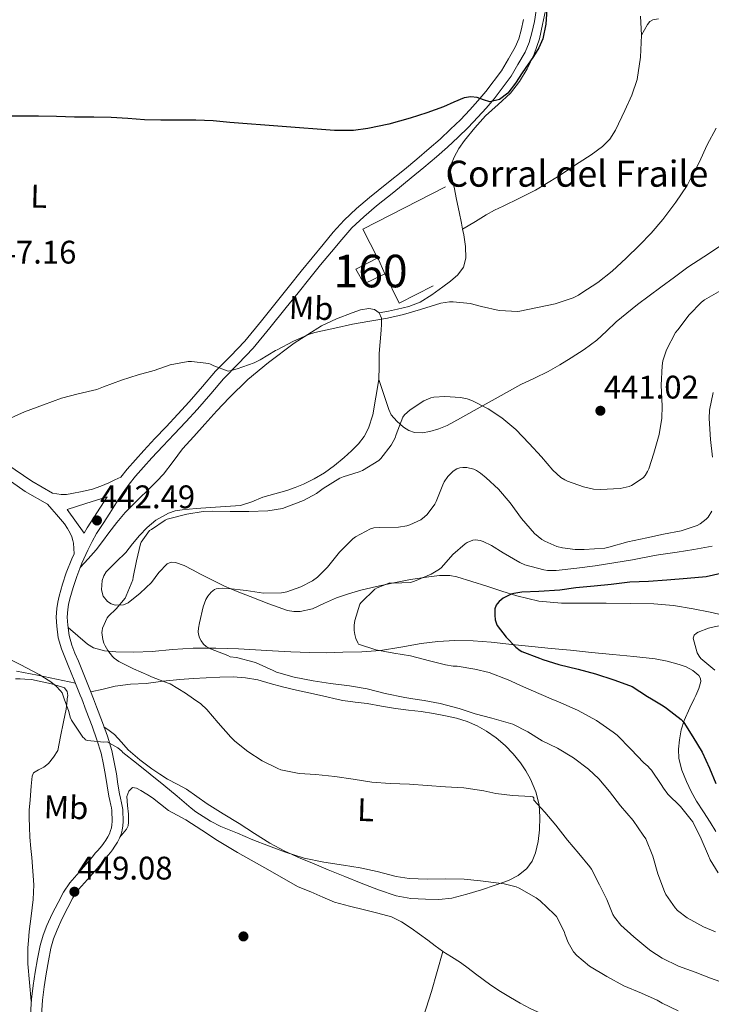
# Model space of a CAD drawing. Units: metres. Extents: x 559912 to 566803, y 4700931 to 4705619.
# Drawn here: x 562082 to 562294, y 4703280 to 4703582 of the extents above; entities that cross this region are included whole.
import ezdxf
from ezdxf.enums import TextEntityAlignment as Align

# ---------------------------------------------------------------- set-up
doc = ezdxf.new("R2010")
doc.units = ezdxf.units.M
doc.header["$MEASUREMENT"] = 0
doc.linetypes.add('DGN Style 3', pattern=[120.3314, 85.95100000000001, -34.3804])
for name, color, linetype, lineweight in [('Nivel 16', 7, 'Continuous', 0), ('Nivel 17', 7, 'Continuous', 0), ('Nivel 18', 7, 'Continuous', 0), ('Nivel 21', 7, 'Continuous', 0), ('Nivel 36', 7, 'Continuous', 0), ('Nivel 37', 7, 'Continuous', 0), ('Nivel 4', 7, 'Continuous', 0), ('Nivel 41', 7, 'Continuous', 0), ('Nivel 44', 7, 'Continuous', 0), ('Nivel 48', 7, 'Continuous', 0), ('Nivel 5', 7, 'Continuous', 0), ('Nivel 53', 7, 'Continuous', 0), ('Nivel 7', 7, 'Continuous', 0)]:
    doc.layers.add(name, color=color, linetype=linetype, lineweight=lineweight)
doc.styles.add('Style-Arial', font='txt')
doc.styles.add('Style-Arial Narrow', font='txt')

# ---------------------------------------------------------------- blocks, each defined once
blk = doc.blocks.new('5PATER')
at = {"layer": 'Nivel 7', "linetype": 'Continuous', "lineweight": 0}
h = blk.add_hatch(color=51, dxfattribs=at)
edge = h.paths.add_edge_path()
edge.add_ellipse((-0.001513205468654633, -0.003088492900133133), major_axis=(-1.095731442372465, -1.110710699892244), ratio=0.9994222409660318, start_angle=0, end_angle=360)
blk = doc.blocks.new('5PERFI_1')
at = {"layer": 'Nivel 17', "linetype": 'Continuous', "lineweight": 0}
h = blk.add_hatch(color=7, dxfattribs=at)
edge = h.paths.add_edge_path()
edge.add_arc((-0.002215024083852768, -0.003073429688811302), 1.559999998626405, 315.0000000018422, 675.0000000018422)
blk = doc.blocks.new('5PERFI')
at = {"layer": 'Nivel 17', "color": 7, "linetype": 'Continuous', "lineweight": 0}
blk.add_blockref('5PERFI_1', (0, 0), dxfattribs=at)

msp = doc.modelspace()

# ---------------------------------------------------------------- linework, layer by layer
at = {"layer": 'Nivel 16', "color": 1, "linetype": 'Continuous', "lineweight": 13, "extrusion": (0.008212344938239023, -0.0343847219564902, 0.999374928786284), "elevation": -156663.0161664407, "flags": 128}
msp.add_lwpolyline([(1639452.414083116, 4441476.194099978), (1639450.052277219, 4441485.811707418), (1639477.735699069, 4441492.600606788)], dxfattribs=at)
at = {"layer": 'Nivel 16', "color": 1, "linetype": 'Continuous', "lineweight": 13, "extrusion": (0.01039865722077926, -0.001640279591090978, 0.999944587170143), "elevation": -1420.216586259425, "flags": 128}
msp.add_lwpolyline([(562173.5273427591, 4703504.657881919), (562163.0668684393, 4703499.307874722), (562158.716479715, 4703508.30788683)], dxfattribs=at)
at = {"layer": 'Nivel 18', "color": 1, "linetype": 'DGN Style 3', "lineweight": 13, "elevation": 449.8, "flags": 128}
msp.add_lwpolyline([(562193.7800000012, 4703504.32), (562187.3599999994, 4703501.24), (562184.8299999982, 4703505.77), (562191.5500000007, 4703509.199999999), (562193.7800000012, 4703504.32)], dxfattribs=at)
at = {"layer": 'Nivel 21', "color": 7, "linetype": 'DGN Style 3', "lineweight": 0, "extrusion": (0.02818791811844767, -0.04001921063624872, 0.9988012335055456), "elevation": -171940.9132122177, "flags": 128}
msp.add_lwpolyline([(3168024.90114475, 3517425.160755027), (3168024.901144747, 3517416.171978692)], dxfattribs=at)
at = {"layer": 'Nivel 21', "color": 7, "linetype": 'Continuous', "lineweight": 0}
for points in [[(562236.3099999987, 4703582.310000001, 450.65), (562235.6000000015, 4703579.060000001, 450.69), (562234.8599999994, 4703576.359999999, 450.65), (562233.75, 4703573.82, 450.6), (562231.6600000001, 4703570.23, 450.51), (562229.5599999987, 4703566.630000001, 450.43), (562224.7699999996, 4703560.210000001, 450.19), (562222.3000000007, 4703557.43, 450.08), (562219.8399999999, 4703554.65, 449.97), (562216.9200000018, 4703551.59, 449.83), (562213.879999999, 4703548.65, 449.69), (562210.6799999997, 4703545.640000001, 449.55), (562207.3900000006, 4703542.720000001, 449.45), (562203.5700000003, 4703539.52, 449.39), (562199.7300000004, 4703536.35, 449.35), (562194.4100000001, 4703532.040000001, 449.32), (562189.0899999999, 4703527.74, 449.27), (562185.0399999991, 4703524.369999999, 449.12), (562181.2300000004, 4703520.74, 448.82), (562177.9499999993, 4703517.050000001, 448.51), (562174.7899999991, 4703513.26, 448.19), (562171.4400000013, 4703509.18, 447.87), (562168.1099999994, 4703505.09, 447.54), (562164.4899999984, 4703500.57, 447.05), (562160.870000001, 4703496.060000001, 446.54), (562155.879999999, 4703489.859999999, 446.02), (562150.8399999999, 4703483.689999999, 445.49), (562146.3599999994, 4703479.01, 445.03), (562141.7899999991, 4703474.42, 444.58), (562137.8000000007, 4703469.73, 444.17), (562133.7699999996, 4703465.060000001, 443.79), (562130.2199999988, 4703461.199999999, 443.51), (562126.6600000001, 4703457.369999999, 443.28), (562123.2300000004, 4703453.74, 443.12), (562119.8000000007, 4703450.1, 442.96), (562117.2300000004, 4703447.26, 442.85), (562114.7199999988, 4703444.359999999, 442.74), (562112.7199999988, 4703441.960000001, 442.64), (562110.9100000001, 4703441.09, 442.77)], [(562084.9200000018, 4703275.529999999, 446.04), (562085.3500000015, 4703281.73, 446.41), (562085.8599999994, 4703285.92, 446.88), (562086.5199999996, 4703290.08, 447.37), (562087.2199999988, 4703294.17, 447.7), (562088.0500000007, 4703298.25, 447.96), (562088.9299999997, 4703301.34, 448.1), (562090.0899999999, 4703304.35, 448.24), (562091.7199999988, 4703307.92, 448.5), (562093.5100000016, 4703311.42, 448.75), (562095.1799999997, 4703314.529999999, 448.92), (562097.1099999994, 4703317.470000001, 449.04), (562099.9800000004, 4703320.75, 449.16), (562102.8900000006, 4703323.98, 449.22), (562103.9600000009, 4703325.310000001, 449.22), (562105.0300000012, 4703326.630000001, 449.21), (562105.6700000018, 4703327.35, 449.2), (562106.3099999987, 4703328.07, 449.18), (562106.8900000006, 4703328.800000001, 449.12), (562107.4400000013, 4703329.550000001, 449.04), (562108.129999999, 4703330.550000001, 449.03), (562108.7699999996, 4703331.58, 448.94), (562109.2399999984, 4703332.52, 448.74), (562109.620000001, 4703333.5, 448.53), (562109.879999999, 4703334.359999999, 448.35), (562110.0300000012, 4703335.24, 448.18), (562110.0700000003, 4703336.300000001, 448.04), (562110.0599999987, 4703337.359999999, 447.94), (562110.0300000012, 4703338.48, 447.79), (562109.9699999988, 4703339.6, 447.64), (562109.8599999994, 4703340.43, 447.52), (562109.7100000009, 4703341.26, 447.39), (562109.379999999, 4703342.66, 447.29), (562109.0599999987, 4703344.060000001, 447.18), (562108.5599999987, 4703347.220000001, 446.69), (562108.0700000003, 4703350.380000001, 446.2), (562107.4499999993, 4703353.790000001, 445.76), (562106.6900000013, 4703357.18, 445.36), (562105.4200000018, 4703361.359999999, 444.93), (562103.9600000009, 4703365.460000001, 444.56), (562102.1799999997, 4703370.26, 444.22), (562100.7600000016, 4703373.9, 444), (562100.3200000003, 4703375.050000001, 443.93), (562098.4600000009, 4703379.6, 443.74), (562096.6099999994, 4703384.15, 443.55), (562095.5700000003, 4703386.68, 443.37), (562094.5300000012, 4703389.220000001, 443.18), (562093.5799999982, 4703392.65, 443.01), (562093.120000001, 4703396.18, 442.85), (562092.9499999993, 4703398.92, 442.58), (562093.1000000015, 4703401.66, 442.33), (562093.4200000018, 4703403.540000001, 442.28), (562093.8599999994, 4703405.41, 442.27), (562094.870000001, 4703409.029999999, 442.26), (562096.0399999991, 4703412.59, 442.28), (562097.7199999988, 4703416.84, 442.33), (562098.4100000001, 4703418.359999999, 442.35), (562098.3299999982, 4703419.98, 442.3), (562098.25, 4703421.609999999, 442.25), (562098.0300000012, 4703422.51, 442.25), (562097.7399999984, 4703423.560000001, 442.3), (562097.2600000016, 4703424.720000001, 442.33), (562096.4200000018, 4703426.189999999, 442.43), (562095.4499999993, 4703427.560000001, 442.57), (562094.25, 4703429.040000001, 442.75), (562093.0199999996, 4703430.49, 442.94), (562091.629999999, 4703432.07, 443.13), (562090.25, 4703433.640000001, 443.32), (562083.4699999988, 4703437.52, 443.52), (562075.620000001, 4703442.9, 444.06)], [(562101.4699999988, 4703424.68, 442.49), (562102.4400000013, 4703426.380000001, 442.53), (562104.4899999984, 4703429.550000001, 442.54), (562106.5399999991, 4703432.720000001, 442.54), (562108.6000000015, 4703435.92, 442.55), (562102.0599999987, 4703433.810000001, 442.74), (562096.3000000007, 4703432.02, 442.93)]]:
    msp.add_polyline3d(points, dxfattribs=at)
at = {"layer": 'Nivel 21', "color": 7, "linetype": 'DGN Style 3', "lineweight": 0}
for points in [[(562236.7699999996, 4703572.290000001, 450.6), (562238.0599999987, 4703575.24, 450.65), (562238.879999999, 4703578.26, 450.69), (562239.629999999, 4703581.68, 450.65), (562240.1799999997, 4703585.130000001, 450.58)], [(562088.2899999991, 4703275.310000001, 446.04), (562088.7199999988, 4703281.41, 446.41), (562089.2100000009, 4703285.51, 446.88), (562089.8500000015, 4703289.52, 447.37), (562090.5399999991, 4703293.550000001, 447.7), (562091.3399999999, 4703297.439999999, 447.96), (562092.1400000006, 4703300.26, 448.1), (562093.2100000009, 4703303.040000001, 448.24), (562094.7699999996, 4703306.449999999, 448.5), (562096.5, 4703309.85, 448.75), (562098.0899999999, 4703312.800000001, 448.92), (562099.8099999987, 4703315.42, 449.04), (562102.5100000016, 4703318.51, 449.16), (562105.4699999988, 4703321.790000001, 449.22), (562106.5899999999, 4703323.189999999, 449.22), (562107.6000000015, 4703324.439999999, 449.21), (562108.1900000013, 4703325.1, 449.2), (562108.8999999985, 4703325.9, 449.18), (562109.5799999982, 4703326.75, 449.12), (562110.1999999993, 4703327.59, 449.04), (562110.9600000009, 4703328.699999999, 449.03), (562111.7199999988, 4703329.92, 448.94), (562112.3399999999, 4703331.15, 448.74), (562112.8200000003, 4703332.390000001, 448.53), (562113.1799999997, 4703333.58, 448.35), (562113.3999999985, 4703334.9, 448.18), (562113.4499999993, 4703336.25, 448.04), (562113.4400000013, 4703337.42, 447.94), (562113.4100000001, 4703338.619999999, 447.79), (562113.3399999999, 4703339.91, 447.64), (562113.1999999993, 4703340.949999999, 447.52), (562113.0199999996, 4703341.960000001, 447.39), (562112.6700000018, 4703343.43, 447.29), (562112.379999999, 4703344.710000001, 447.18), (562111.8900000006, 4703347.74, 446.69), (562111.3999999985, 4703350.93, 446.2), (562110.7699999996, 4703354.460000001, 445.76), (562109.9600000009, 4703358.050000001, 445.36), (562108.629999999, 4703362.42, 444.93), (562107.129999999, 4703366.609999999, 444.56), (562105.3399999999, 4703371.460000001, 444.22), (562104.3900000006, 4703373.9, 444.07), (562103.4600000009, 4703376.300000001, 443.93), (562101.6000000015, 4703380.880000001, 443.74), (562099.7399999984, 4703385.43, 443.55), (562098.6999999993, 4703387.960000001, 443.37), (562097.7300000004, 4703390.32, 443.18), (562096.8999999985, 4703393.32, 443.01), (562096.4899999984, 4703396.51, 442.85), (562096.3399999999, 4703398.93, 442.58), (562096.4699999988, 4703401.279999999, 442.33), (562096.7399999984, 4703402.880000001, 442.28), (562097.129999999, 4703404.57, 442.27), (562098.1000000015, 4703408.050000001, 442.26), (562099.2199999988, 4703411.439999999, 442.28), (562100.8399999999, 4703415.52, 442.33), (562102.6600000001, 4703419.560000001, 442.39), (562103.9299999997, 4703422.16, 442.47), (562105.3299999982, 4703424.619999999, 442.53), (562107.3299999982, 4703427.710000001, 442.54), (562109.3900000006, 4703430.890000001, 442.54), (562111.4600000009, 4703434.109999999, 442.55), (562113.4699999988, 4703437.25, 442.57), (562115.2899999991, 4703439.75, 442.64), (562117.3000000007, 4703442.18, 442.74), (562119.7600000016, 4703445.02, 442.85), (562122.2800000012, 4703447.810000001, 442.96), (562125.6900000013, 4703451.42, 443.12), (562129.120000001, 4703455.060000001, 443.28), (562132.7100000009, 4703458.91, 443.51), (562136.2899999991, 4703462.810000001, 443.79), (562140.3599999994, 4703467.529999999, 444.17), (562144.2800000012, 4703472.130000001, 444.58), (562148.7800000012, 4703476.65, 445.03), (562153.379999999, 4703481.449999999, 445.49), (562158.5, 4703487.74, 446.02), (562163.5, 4703493.939999999, 446.54), (562167.120000001, 4703498.460000001, 447.05), (562170.7399999984, 4703502.960000001, 447.54), (562174.0599999987, 4703507.040000001, 447.87), (562177.3999999985, 4703511.1, 448.19), (562180.5100000016, 4703514.85, 448.51), (562183.6600000001, 4703518.390000001, 448.82), (562187.2899999991, 4703521.84, 449.12), (562191.2300000004, 4703525.119999999, 449.27), (562196.5399999991, 4703529.41, 449.32), (562201.870000001, 4703533.73, 449.35), (562205.7300000004, 4703536.92, 449.39), (562209.6000000015, 4703540.16, 449.45), (562212.9600000009, 4703543.140000001, 449.55), (562216.2100000009, 4703546.199999999, 449.69), (562219.3200000003, 4703549.199999999, 449.83), (562222.3200000003, 4703552.359999999, 449.97), (562224.8299999982, 4703555.18, 450.08), (562227.3000000007, 4703557.970000001, 450.19), (562232.4800000004, 4703564.93, 450.43), (562234.5799999982, 4703568.52, 450.51), (562236.7699999996, 4703572.290000001, 450.6)], [(562110.9100000001, 4703441.09, 442.77), (562109.1000000015, 4703440.220000001, 442.89), (562106.620000001, 4703439.17, 442.96), (562104.0599999987, 4703438.279999999, 442.97), (562100.9400000013, 4703437.48, 443.04), (562097.7699999996, 4703436.890000001, 443.11), (562096.1099999994, 4703436.609999999, 443.13), (562094.4400000013, 4703436.6, 443.18), (562093.129999999, 4703436.810000001, 443.25), (562091.8200000003, 4703437.02, 443.33), (562085.4400000013, 4703440.67, 443.52), (562077.7699999996, 4703445.939999999, 444.06)]]:
    msp.add_polyline3d(points, dxfattribs=at)
at = {"layer": 'Nivel 36', "color": 92, "linetype": 'Continuous', "lineweight": 0}
for points in [[(562217.6099999994, 4703517.960000001, 446.78), (562217.2600000016, 4703519.800000001, 446.95), (562216.5599999987, 4703523.310000001, 447.26), (562215.7699999996, 4703527.109999999, 447.75), (562214.9800000004, 4703530.91, 448.24), (562214.4400000013, 4703533.27, 448.48), (562213.9200000018, 4703535.630000001, 448.67), (562214.0799999982, 4703537.880000001, 448.8), (562215.0100000016, 4703540.109999999, 448.91), (562216.4800000004, 4703542.800000001, 449), (562218.1799999997, 4703545.220000001, 449.1), (562221.3299999982, 4703549.09, 449.38), (562224.6400000006, 4703552.790000001, 449.66), (562228.4899999984, 4703556.26, 449.97), (562232.3200000003, 4703559.779999999, 450.27), (562235.0799999982, 4703563.34, 450.44), (562237.379999999, 4703567.25, 450.51), (562239.5599999987, 4703571.73, 450.53), (562241.1700000018, 4703576.4, 450.51), (562242.1600000001, 4703580.77, 450.45), (562243.0399999991, 4703585.15, 450.32)], [(562272.2100000009, 4703583.380000001, 447.49), (562272.4499999993, 4703577.58, 447.58)], [(562277.6700000018, 4703582.550000001, 446.03), (562275.9200000018, 4703582.24, 446.35), (562274.9899999984, 4703581.689999999, 446.55), (562274.3200000003, 4703580.83, 446.76), (562273.3900000006, 4703579.210000001, 447.17), (562272.4499999993, 4703577.58, 447.58)], [(562272.4499999993, 4703577.58, 447.58), (562272.1999999993, 4703570.76, 447.58), (562271.1099999994, 4703563.970000001, 447.56), (562269.5100000016, 4703559.1, 447.65), (562267.3599999994, 4703554.42, 447.74), (562264.5399999991, 4703548.42, 447.78), (562262.8099999987, 4703545.67, 447.76), (562260.5599999987, 4703543.34, 447.71), (562257, 4703540.800000001, 447.46), (562253.3299999982, 4703538.449999999, 447.21), (562246.75, 4703534.060000001, 447.11), (562239.9699999988, 4703530.02, 447), (562235.0300000012, 4703527.540000001, 446.89), (562230.0799999982, 4703525.07, 446.78), (562227.4200000018, 4703523.82, 446.8), (562224.8299999982, 4703522.43, 446.81), (562221.5799999982, 4703520.35, 446.77), (562217.6099999994, 4703517.960000001, 446.78)], [(562192.0399999991, 4703492.310000001, 444.43), (562194.8299999982, 4703492.880000001, 444.42), (562197.629999999, 4703493.439999999, 444.41), (562201.1499999985, 4703494.310000001, 444.45), (562204.5399999991, 4703495.65, 444.56), (562208.1400000006, 4703497.83, 444.71), (562211.5399999991, 4703500.290000001, 444.91), (562213.9100000001, 4703502.02, 445.09), (562216.1799999997, 4703503.99, 445.29), (562217.8900000006, 4703506.380000001, 445.51), (562218.5799999982, 4703509.109999999, 445.76), (562218.4499999993, 4703512.699999999, 446.19), (562217.9400000013, 4703516.27, 446.64), (562217.6099999994, 4703517.960000001, 446.78)], [(562191.9400000013, 4703471.890000001, 443.4), (562193.4400000013, 4703467.27, 442.71), (562194.9400000013, 4703462.640000001, 442.01), (562195.6999999993, 4703461.050000001, 441.63), (562197.3900000006, 4703459.050000001, 440.76), (562199.5, 4703457.27, 439.9), (562201.0700000003, 4703456.220000001, 439.41), (562202.8000000007, 4703455.640000001, 438.94), (562205.1999999993, 4703455.550000001, 438.43), (562207.6000000015, 4703455.970000001, 438.04), (562210.2699999996, 4703456.710000001, 437.84), (562212.8200000003, 4703457.73, 438.04), (562216.9699999988, 4703460.02, 439.04), (562221.1000000015, 4703462.34, 440.03), (562224.8200000003, 4703464.42, 440.67), (562228.5300000012, 4703466.5, 441.32), (562232.0100000016, 4703468.42, 442.13), (562235.4899999984, 4703470.310000001, 442.89), (562239.6400000006, 4703472.300000001, 443.41), (562243.8200000003, 4703474.290000001, 443.68), (562247.4100000001, 4703476.34, 443.82), (562250.9400000013, 4703478.529999999, 443.92), (562254.9400000013, 4703481.119999999, 443.97), (562258.7800000012, 4703483.939999999, 444), (562261.7699999996, 4703486.720000001, 444.02), (562264.7199999988, 4703489.540000001, 443.96), (562267.9600000009, 4703492.25, 443.83), (562271.2800000012, 4703494.880000001, 443.69), (562274.8399999999, 4703497.550000001, 443.55), (562278.3999999985, 4703500.210000001, 443.4), (562282.5599999987, 4703503.300000001, 443.28), (562286.7399999984, 4703506.380000001, 443.24), (562291.5799999982, 4703509.540000001, 443.27), (562296.4299999997, 4703512.67, 443.31)], [(562192.0399999991, 4703492.310000001, 444.43), (562190.5899999999, 4703493.4, 444.46), (562188.879999999, 4703493.699999999, 444.48), (562186.2399999984, 4703493.26, 444.5), (562183.6799999997, 4703492.34, 444.52), (562178.9200000018, 4703490.529999999, 444.62), (562174.3200000003, 4703488.310000001, 444.73), (562165.9299999997, 4703482.98, 444.84), (562158.0199999996, 4703477.060000001, 444.72), (562151.7699999996, 4703471.859999999, 444.33), (562145.9499999993, 4703466.279999999, 443.79), (562142.25, 4703462.24, 443.34), (562138.5599999987, 4703458.199999999, 442.92), (562135.120000001, 4703454.42, 442.76), (562131.6799999997, 4703450.630000001, 442.6), (562128.7800000012, 4703446.73, 442.32), (562125.8500000015, 4703442.869999999, 442.03), (562123.7800000012, 4703440.710000001, 441.84), (562121.6799999997, 4703438.58, 441.66), (562117.8900000006, 4703434.83, 441.56), (562114.1400000006, 4703431.040000001, 441.66), (562111.5199999996, 4703427.98, 441.73), (562109.0500000007, 4703424.790000001, 441.82), (562107.1600000001, 4703422.140000001, 441.92), (562105.1600000001, 4703419.57, 442.03), (562102.7399999984, 4703416.9, 442.17), (562100.3200000003, 4703414.220000001, 442.31)], [(562191.9400000013, 4703471.890000001, 443.4), (562192, 4703475.880000001, 443.53), (562192.0599999987, 4703479.859999999, 443.66), (562192.2800000012, 4703483.460000001, 443.89), (562192.6099999994, 4703487.040000001, 444.17), (562192.7100000009, 4703488.859999999, 444.29), (562192.6999999993, 4703490.68, 444.38), (562192.0399999991, 4703492.310000001, 444.43)], [(562298.8299999982, 4703399.310000001, 418.8), (562293.5899999999, 4703400.48, 419.44), (562288.3299999982, 4703401.5, 420.14), (562282.3299999982, 4703402.560000001, 420.74), (562276.2699999996, 4703403.09, 421.26), (562268.9800000004, 4703403.15, 421.64), (562261.6900000013, 4703403.199999999, 422.04), (562254.8099999987, 4703403.25, 422.91), (562247.9299999997, 4703403.300000001, 423.77), (562241.0199999996, 4703403.869999999, 424.36), (562234.2399999984, 4703405.460000001, 424.94), (562229.6099999994, 4703406.949999999, 425.37), (562224.9899999984, 4703408.449999999, 425.82), (562220.4100000001, 4703409.92, 426.46), (562215.8200000003, 4703411.33, 427.05), (562213.7199999988, 4703411.74, 427.21), (562210.4699999988, 4703411.76, 427.44), (562207.2300000004, 4703411.380000001, 427.68), (562201.5899999999, 4703410.5, 428.1), (562195.9600000009, 4703409.43, 428.52), (562191.1799999997, 4703408.359999999, 428.9), (562186.4299999997, 4703407.199999999, 429.42), (562182.620000001, 4703406.109999999, 430.05), (562178.879999999, 4703404.9, 430.73), (562175.2100000009, 4703403.210000001, 431.38), (562171.5300000012, 4703401.48, 431.95), (562167.7399999984, 4703400.65, 432.24), (562165.8000000007, 4703400.66, 432.34), (562163.9299999997, 4703401.040000001, 432.48), (562158.1700000018, 4703403.07, 433), (562152.4600000009, 4703405.27, 433.6), (562148.4800000004, 4703406.83, 434.1), (562144.5399999991, 4703408.48, 434.6), (562140.870000001, 4703410.27, 435.06), (562137.2399999984, 4703412.119999999, 435.52), (562134.7199999988, 4703413.449999999, 435.9), (562132.1999999993, 4703414.790000001, 436.35), (562129.5500000007, 4703415.75, 436.81), (562128.1799999997, 4703415.800000001, 437.05), (562126.9699999988, 4703415.35, 437.28), (562124.4600000009, 4703412.609999999, 437.81), (562122.1600000001, 4703409.619999999, 438.27), (562118.6799999997, 4703406.359999999, 438.66), (562115, 4703403.4, 439.07), (562113.5599999987, 4703402.710000001, 439.31), (562111.0599999987, 4703402.6, 439.77), (562109.8200000003, 4703403, 440.03), (562108.7199999988, 4703403.73, 440.28), (562107.370000001, 4703405.42, 440.89), (562106.8399999999, 4703407.32, 441.37), (562107.0399999991, 4703410.18, 441.52), (562107.5100000016, 4703411.59, 441.53), (562108.2800000012, 4703412.85, 441.53), (562111.3000000007, 4703415.890000001, 441.55), (562114.2699999996, 4703418.82, 441.48), (562116.379999999, 4703421.439999999, 441.12), (562118.5199999996, 4703424.050000001, 440.76), (562120.870000001, 4703426.51, 440.72), (562123.5500000007, 4703428.710000001, 440.72), (562127.4100000001, 4703430.9, 440.75), (562129.4600000009, 4703431.59, 440.77), (562131.5799999982, 4703431.939999999, 440.78), (562135.9100000001, 4703432.27, 440.8), (562140.2399999984, 4703432.58, 440.83), (562144.8500000015, 4703432.890000001, 440.92), (562149.4699999988, 4703433.220000001, 441.05), (562152.9299999997, 4703434.310000001, 441.3), (562156.3200000003, 4703435.779999999, 441.42), (562159.9800000004, 4703436.77, 441.22), (562163.6499999985, 4703437.800000001, 440.99), (562166.2199999988, 4703438.720000001, 440.81), (562168.75, 4703439.779999999, 440.65), (562172.0599999987, 4703441.390000001, 440.67), (562175.2300000004, 4703443.27, 440.88), (562178.3399999999, 4703445.540000001, 441.07), (562181.2899999991, 4703447.99, 441.32), (562183.5300000012, 4703449.99, 441.61), (562185.629999999, 4703452.15, 441.9), (562187.4200000018, 4703454.380000001, 442.16), (562188.6900000013, 4703456.9, 442.35), (562190.0199999996, 4703461, 442.52), (562191.9400000013, 4703471.890000001, 443.4)], [(562096.5799999982, 4703395.83, 442.89), (562099.5399999991, 4703393.27, 442.31), (562102.5100000016, 4703390.710000001, 441.74), (562104.3999999985, 4703389.52, 441.41), (562107.7399999984, 4703388.6, 440.92), (562111.2100000009, 4703388.32, 440.43), (562116.8000000007, 4703388.25, 439.65), (562122.379999999, 4703388.439999999, 438.91), (562128.6600000001, 4703389, 438.24), (562134.9400000013, 4703389.43, 437.61), (562141.879999999, 4703389.460000001, 436.64), (562148.8299999982, 4703389.24, 435.71), (562154.0399999991, 4703388.949999999, 435.27), (562159.2600000016, 4703388.66, 434.84), (562164.9600000009, 4703388.359999999, 434.22), (562170.6499999985, 4703388.1, 433.6), (562175.7699999996, 4703388.060000001, 433.13), (562180.8900000006, 4703388.18, 432.62), (562186.6700000018, 4703388.359999999, 431.75), (562192.4100000001, 4703388.720000001, 430.8), (562198.620000001, 4703389.74, 429.86), (562204.8599999994, 4703390.9, 429.05), (562210.0199999996, 4703391.470000001, 428.6), (562215.1799999997, 4703391.75, 428.17), (562220.8000000007, 4703391.67, 427.65), (562226.4100000001, 4703391.279999999, 427.1), (562232.6600000001, 4703390.59, 426.17), (562238.8900000006, 4703389.92, 425.23), (562244.8000000007, 4703389.35, 424.73), (562250.6999999993, 4703388.790000001, 424.24), (562257.1700000018, 4703388.16, 423.5), (562263.6400000006, 4703387.540000001, 422.81), (562270.1600000001, 4703386.869999999, 422.28), (562276.6799999997, 4703386.15, 421.8), (562280.3999999985, 4703385.439999999, 421.55), (562284.0799999982, 4703384.43, 421.32), (562286.2199999988, 4703383.720000001, 421.22), (562288.2699999996, 4703382.58, 421.34), (562290.0700000003, 4703381.040000001, 421.66), (562290.629999999, 4703380.15, 421.83), (562290.7300000004, 4703379.199999999, 422.01), (562290.0599999987, 4703377.029999999, 422.41), (562289.120000001, 4703374.880000001, 422.81), (562288.6400000006, 4703373.9, 423.05), (562287.2800000012, 4703371.119999999, 423.72), (562285.5199999996, 4703367.300000001, 424.62), (562284.6499999985, 4703364.369999999, 425.16), (562284.1099999994, 4703361.359999999, 425.69), (562283.8000000007, 4703358.49, 426.22), (562283.9600000009, 4703355.619999999, 426.65), (562284.879999999, 4703352.050000001, 426.99), (562286.25, 4703348.58, 427.29), (562287.6999999993, 4703345.449999999, 427.65), (562289.3599999994, 4703342.449999999, 427.87), (562291.4499999993, 4703339.24, 427.87), (562293.5500000007, 4703336.029999999, 427.87), (562295.2899999991, 4703333.189999999, 427.87)], [(562080.4400000013, 4703380.029999999, 445.21), (562081.8399999999, 4703380.060000001, 445.18), (562083.3399999999, 4703379.93, 445.16), (562085.3200000003, 4703379.82, 445.08), (562091.5, 4703378.52, 444.68), (562094.5199999996, 4703377.630000001, 444.71), (562095.4400000013, 4703377.26, 444.71), (562096.3000000007, 4703376.119999999, 444.71), (562096.4600000009, 4703374.92, 444.71), (562096.3200000003, 4703373.9, 444.72), (562096.2699999996, 4703373.470000001, 444.73), (562095.9499999993, 4703370.720000001, 444.81), (562095.1999999993, 4703366.810000001, 444.98), (562094.2699999996, 4703362.300000001, 445.48), (562093.3900000006, 4703358.040000001, 445.98), (562092.1600000001, 4703356, 446.1), (562090.5899999999, 4703354.01, 446.18), (562089.1499999985, 4703352.92, 446.28), (562087.4699999988, 4703352.08, 446.34), (562085.9800000004, 4703351.210000001, 446.34), (562085.6000000015, 4703350.17, 446.63), (562085.2300000004, 4703347.050000001, 447.18), (562084.9400000013, 4703342.91, 447.51), (562084.6700000018, 4703339.74, 447.54), (562084.6499999985, 4703337.49, 447.54), (562084.7100000009, 4703334.57, 447.66), (562084.8399999999, 4703331.5, 447.66), (562085.1799999997, 4703328.01, 447.66), (562085.5, 4703325.199999999, 447.66), (562086.1099999994, 4703316.83, 447.64), (562085.8999999985, 4703312.35, 447.48), (562085.2100000009, 4703307.23, 447.18), (562084.629999999, 4703302.529999999, 447.03), (562084.4400000013, 4703299.74, 446.97), (562084.2800000012, 4703297.49, 446.87), (562084.2300000004, 4703294.65, 446.82), (562084.2600000016, 4703292.57, 446.68), (562085.3099999987, 4703281.15, 446.37)], [(562098.8299999982, 4703378.720000001, 443.78), (562087.1999999993, 4703381.210000001, 444.28), (562080.7199999988, 4703382.380000001, 444.47)], [(562103.5799999982, 4703376, 443.95), (562107.3000000007, 4703376.890000001, 443.51), (562111.0199999996, 4703377.779999999, 443.07), (562115.7399999984, 4703378.359999999, 442.41), (562120.5199999996, 4703378.640000001, 441.76), (562125.6999999993, 4703379.279999999, 441.27), (562130.879999999, 4703379.880000001, 440.81), (562134.9299999997, 4703380.18, 440.38), (562138.9899999984, 4703380.390000001, 439.95), (562143.0899999999, 4703380.550000001, 439.63), (562147.1999999993, 4703380.6, 439.31), (562151, 4703380.359999999, 438.91), (562154.7600000016, 4703379.68, 438.51), (562158.5799999982, 4703378.6, 438.14), (562162.379999999, 4703377.540000001, 437.79), (562166.6700000018, 4703376.560000001, 437.45), (562170.9699999988, 4703375.59, 437.21), (562175.9200000018, 4703374.470000001, 437.05), (562178.4800000004, 4703373.9, 437.02), (562180.8900000006, 4703373.359999999, 436.99), (562184.6000000015, 4703372.84, 436.99), (562188.3299999982, 4703372.439999999, 436.99), (562192.6799999997, 4703371.689999999, 436.99), (562197.0399999991, 4703370.960000001, 436.99), (562200.9699999988, 4703370.470000001, 437.02), (562204.9100000001, 4703369.99, 437.13), (562208.6499999985, 4703369.4, 437.32), (562212.379999999, 4703368.720000001, 437.5), (562215.7399999984, 4703367.939999999, 437.67), (562219.0500000007, 4703366.9, 437.82), (562222.0799999982, 4703365.609999999, 437.85), (562224.9600000009, 4703363.99, 437.82), (562227.9200000018, 4703361.939999999, 437.88), (562230.6700000018, 4703359.619999999, 438), (562233.1499999985, 4703357.060000001, 438.2), (562235.3900000006, 4703354.290000001, 438.52), (562237.0500000007, 4703351.84, 438.86), (562238.4800000004, 4703349.220000001, 439.2), (562240.0700000003, 4703345.35, 439.66), (562241.0500000007, 4703341.35, 440.12), (562241.3299999982, 4703337.550000001, 440.68), (562241.1999999993, 4703333.75, 441.34), (562240.8000000007, 4703330.16, 442.06), (562240.0100000016, 4703326.609999999, 442.7), (562238.9499999993, 4703324.09, 443.04), (562237.2600000016, 4703321.859999999, 443.37), (562234.6600000001, 4703319.67, 443.78), (562231.7199999988, 4703318.16, 444.16), (562227.5799999982, 4703316.68, 444.41), (562223.3999999985, 4703315.33, 444.52), (562218.8900000006, 4703313.939999999, 444.66), (562214.3000000007, 4703312.76, 444.81), (562210.2899999991, 4703312.35, 445.06), (562206.2699999996, 4703312.449999999, 445.32), (562201.7399999984, 4703312.67, 445.51), (562197.2399999984, 4703313.460000001, 445.64), (562191.7699999996, 4703315.279999999, 445.79), (562186.4699999988, 4703317.33, 445.76), (562181.4400000013, 4703319.369999999, 445.38), (562176.4100000001, 4703321.43, 444.92), (562172.0899999999, 4703323.220000001, 444.66), (562167.7699999996, 4703325.040000001, 444.44), (562163.0399999991, 4703327.18, 444.31), (562158.4800000004, 4703329.65, 444.25), (562153.7800000012, 4703332.619999999, 444.23), (562149.1000000015, 4703335.6, 444.27), (562144.1600000001, 4703338.630000001, 444.37), (562139.2300000004, 4703341.65, 444.49), (562136.0700000003, 4703343.9, 444.59), (562132.9200000018, 4703346.15, 444.68), (562130.0399999991, 4703347.699999999, 444.76), (562127.129999999, 4703349.24, 444.83), (562124.6999999993, 4703350.790000001, 444.93), (562122.3200000003, 4703352.42, 445.02), (562118.5899999999, 4703355.23, 445.04), (562115.0199999996, 4703358.23, 445), (562112.9600000009, 4703360.640000001, 445), (562110.8099999987, 4703362.949999999, 444.91), (562109.1999999993, 4703364.15, 444.79), (562107.5799999982, 4703365.35, 444.67)], [(562211.5599999987, 4703296.369999999, 448.16), (562211.4699999988, 4703296.439999999, 448.16), (562209.1799999997, 4703298.16, 448.12), (562206.9100000001, 4703299.890000001, 448.08), (562204.3599999994, 4703301.710000001, 447.93), (562201.7899999991, 4703303.49, 447.77), (562198.8999999985, 4703305.48, 447.66), (562195.7899999991, 4703306.98, 447.55), (562191.6499999985, 4703308.130000001, 447.34), (562187.5, 4703309.189999999, 447.13), (562182.8999999985, 4703310.279999999, 446.94), (562178.3299999982, 4703311.51, 446.83), (562174.6799999997, 4703313, 446.83), (562171.0799999982, 4703314.640000001, 446.83), (562167.1999999993, 4703316.23, 446.8), (562156.9100000001, 4703322.050000001, 446.8), (562152.7199999988, 4703324.4, 446.79), (562148.5399999991, 4703326.74, 446.78), (562145.4699999988, 4703328.57, 446.76), (562142.4400000013, 4703330.470000001, 446.75), (562137.5700000003, 4703333.609999999, 446.76), (562132.7199999988, 4703336.77, 446.76), (562130.0500000007, 4703338.220000001, 446.76), (562127.3900000006, 4703339.67, 446.76), (562124.9100000001, 4703341.560000001, 446.76), (562122.4800000004, 4703343.51, 446.76), (562120.6999999993, 4703344.65, 446.76), (562118.879999999, 4703345.720000001, 446.76), (562117.620000001, 4703346.470000001, 446.77), (562116.3500000015, 4703346.68, 446.8), (562115.1900000013, 4703345.560000001, 446.91), (562114.6499999985, 4703343.890000001, 447.08), (562114.8200000003, 4703341.189999999, 447.43), (562115.1000000015, 4703338.48, 447.77), (562115.1400000006, 4703336.060000001, 447.92), (562114.9899999984, 4703334.9, 448), (562114.4899999984, 4703333.91, 448.14), (562113.4800000004, 4703332.699999999, 448.41), (562112.4600000009, 4703331.48, 448.68)], [(562211.5599999987, 4703296.369999999, 448.16), (562209.8299999982, 4703290.24, 448.47), (562208.0899999999, 4703284.1, 448.78), (562206.4699999988, 4703279.01, 448.98), (562204.7800000012, 4703273.939999999, 449.12), (562203.0599999987, 4703267.630000001, 449.24), (562202.0199999996, 4703263.92, 449.29)], [(562276.2899999991, 4703264.57, 450.2), (562273.3099999987, 4703265.689999999, 450.26), (562269.5500000007, 4703266.949999999, 450.35), (562265.8900000006, 4703268.1, 450.36), (562262.25, 4703269.33, 450.25), (562259.5899999999, 4703270.41, 449.61), (562256.9400000013, 4703271.49, 448.91), (562254.1700000018, 4703272.560000001, 448.74), (562251.3999999985, 4703273.640000001, 448.78), (562248.2600000016, 4703274.810000001, 449), (562245.1099999994, 4703275.970000001, 449.21), (562241.6900000013, 4703277.34, 449.46), (562238.3299999982, 4703278.869999999, 449.61), (562235.25, 4703280.5, 449.55), (562232.25, 4703282.26, 449.44), (562229.1799999997, 4703284.09, 449.43), (562226.2199999988, 4703286.07, 449.32), (562223.9100000001, 4703287.779999999, 449.1), (562221.6099999994, 4703289.51, 448.86), (562219.2699999996, 4703291.25, 448.62), (562216.9200000018, 4703292.98, 448.38), (562214.1999999993, 4703294.720000001, 448.22), (562211.5599999987, 4703296.369999999, 448.16)]]:
    msp.add_polyline3d(points, dxfattribs=at)
at = {"layer": 'Nivel 4', "color": 30, "linetype": 'Continuous', "lineweight": 30, "flags": 128}
for points, elevation in [([(562243.4600000009, 4703585.540000001), (562243.1000000015, 4703580.949999999), (562242.1900000013, 4703576.42), (562240.9600000009, 4703573.609999999), (562239.379999999, 4703571.02), (562235.870000001, 4703566), (562233.870000001, 4703562.85), (562231.4699999988, 4703559.779999999), (562228.879999999, 4703557.84), (562226, 4703557.040000001), (562224.0500000007, 4703557.67), (562222.0599999987, 4703558.449999999), (562220.0899999999, 4703558.58), (562218.129999999, 4703558.310000001), (562214.9299999997, 4703556.939999999), (562211.7399999984, 4703555.550000001), (562206.6799999997, 4703553.73), (562201.5, 4703552.07), (562195.0199999996, 4703550.26), (562188.4899999984, 4703548.85), (562184.1099999994, 4703548.300000001), (562178.2600000016, 4703548.27), (562162.2199999988, 4703549.5), (562146.1799999997, 4703550.720000001), (562141.1400000006, 4703551.24), (562135.7300000004, 4703551.460000001), (562130.0799999982, 4703551.460000001), (562125.0700000003, 4703551.460000001), (562119.9800000004, 4703551.540000001), (562114.879999999, 4703551.92), (562109.7600000016, 4703552.23), (562104.5, 4703552.359999999), (562098.5899999999, 4703552.42), (562093.0100000016, 4703552.529999999), (562087.5500000007, 4703552.68), (562082.0599999987, 4703552.720000001), (562076.9899999984, 4703552.710000001)], 450), ([(562298.1600000001, 4703412.640000001), (562292.3000000007, 4703411.380000001), (562286.4800000004, 4703410.85), (562280.2399999984, 4703410.310000001), (562274.6099999994, 4703409.91), (562268.8900000006, 4703409.65), (562263.2100000009, 4703408.949999999), (562257.9800000004, 4703408.42), (562252.3599999994, 4703407.92), (562247.3999999985, 4703407.27)], 425), ([(562247.3999999985, 4703407.27), (562240.9899999984, 4703406.82), (562235.7600000016, 4703406.640000001), (562233.3200000003, 4703406.24), (562232.4899999984, 4703405.99), (562230.6499999985, 4703405.119999999), (562230.0399999991, 4703404.74), (562228.8299999982, 4703403.73), (562228.2199999988, 4703403.060000001), (562227.9200000018, 4703402.630000001), (562227.4699999988, 4703401.49), (562227.4499999993, 4703399.560000001), (562227.629999999, 4703398.18), (562227.9600000009, 4703396.93), (562228.2199999988, 4703396.439999999), (562230.9400000013, 4703392.800000001), (562233.9299999997, 4703389.76), (562235.2300000004, 4703388.74), (562235.7600000016, 4703388.42), (562241.2300000004, 4703386.390000001), (562242.1700000018, 4703385.939999999), (562247.1499999985, 4703384.42), (562253.0700000003, 4703382.99), (562258.379999999, 4703381.6), (562263.9499999993, 4703379.710000001), (562268.8399999999, 4703378.02), (562269.6400000006, 4703377.65), (562274.3599999994, 4703374.640000001), (562275.5799999982, 4703373.9), (562279.0799999982, 4703371.76), (562280.1999999993, 4703371.07), (562284.6499999985, 4703367.51), (562285.5, 4703366.59), (562288.2399999984, 4703362.27), (562291.0500000007, 4703357.49), (562293.370000001, 4703352.640000001), (562295.2899999991, 4703347.91)], 425)]:
    msp.add_lwpolyline(points, dxfattribs=dict(at, elevation=elevation))
at = {"layer": 'Nivel 5', "color": 30, "linetype": 'Continuous', "lineweight": 0, "flags": 128}
for points, elevation in [([(562295.3900000006, 4703549.01), (562292.620000001, 4703543.84), (562290.1600000001, 4703538.5), (562287.5500000007, 4703533.49), (562286.4600000009, 4703531.359999999), (562282.9800000004, 4703526.290000001), (562279.0700000003, 4703520.99), (562275.4100000001, 4703516.82), (562271.8999999985, 4703513.060000001), (562267.7300000004, 4703509.07), (562263.5199999996, 4703505.140000001), (562259.0700000003, 4703501.630000001), (562254.1799999997, 4703498.5), (562253.1400000006, 4703497.779999999), (562251.4699999988, 4703496.960000001), (562246.0199999996, 4703495.109999999), (562240.5599999987, 4703493.99), (562235.1400000006, 4703492.869999999), (562234.5, 4703492.710000001), (562228.8500000015, 4703493.040000001), (562223.3900000006, 4703494.32)], 445), ([(562296.7699999996, 4703499.18), (562291.7899999991, 4703496.32), (562290.879999999, 4703495.619999999), (562287.0899999999, 4703491.73), (562283.6000000015, 4703487.17), (562282.879999999, 4703486.300000001), (562280.1799999997, 4703481.01), (562279.0700000003, 4703477.58), (562278.8000000007, 4703476.050000001), (562278.5599999987, 4703470.189999999), (562278.7699999996, 4703463.68)], 440), ([(562223.3900000006, 4703494.32), (562219.9499999993, 4703495.15), (562214.6600000001, 4703495.76), (562213.5799999982, 4703495.75), (562210.9600000009, 4703495.279999999), (562204.6600000001, 4703493.33), (562199.4899999984, 4703491.779999999), (562194.5899999999, 4703490.689999999), (562189.1400000006, 4703489.76), (562183.870000001, 4703488.880000001), (562178.4600000009, 4703487.65), (562172.3200000003, 4703486.279999999), (562170.620000001, 4703485.800000001), (562165.7399999984, 4703483.65), (562160.75, 4703481.029999999), (562160.1600000001, 4703480.74), (562155.4699999988, 4703477.939999999), (562153.620000001, 4703476.960000001), (562148.5, 4703475.109999999), (562146.620000001, 4703474.6), (562145.6999999993, 4703474.48), (562141.25, 4703476.07), (562140.2399999984, 4703476.609999999), (562139.7399999984, 4703476.800000001), (562134.4299999997, 4703477.380000001), (562133.4400000013, 4703477.4), (562127.9200000018, 4703476.359999999), (562122.9899999984, 4703474.68), (562118.0599999987, 4703473.33), (562112.9600000009, 4703471.65), (562107.4400000013, 4703469.59), (562105.4499999993, 4703468.84), (562099.629999999, 4703467.51), (562094.6099999994, 4703466.15), (562089.0899999999, 4703464.1), (562083.1700000018, 4703461.99), (562077.9800000004, 4703459.640000001)], 445), ([(562294.5100000016, 4703467.869999999), (562293.3599999994, 4703462.51), (562293.1999999993, 4703459.890000001), (562293.629999999, 4703453.460000001), (562294.2600000016, 4703448.029999999)], 435), ([(562278.7699999996, 4703463.68), (562278.6900000013, 4703460), (562277.9499999993, 4703455.02), (562276.2699999996, 4703449.25), (562274.6900000013, 4703444.43), (562274.3200000003, 4703443.6), (562273.5799999982, 4703442.43), (562272.9699999988, 4703441.73), (562269.4200000018, 4703439.33), (562268.6999999993, 4703439.029999999), (562265.9299999997, 4703438.390000001), (562259.870000001, 4703438.1), (562257.7600000016, 4703438.24), (562254.7199999988, 4703438.9), (562249.8200000003, 4703440.640000001), (562248.9299999997, 4703441.060000001), (562247.7100000009, 4703441.859999999), (562245.2600000016, 4703444.08), (562241.7699999996, 4703448.16), (562238.0199999996, 4703452.27), (562233.9400000013, 4703456.5), (562229.620000001, 4703460.08), (562225.4400000013, 4703462.880000001), (562220.4499999993, 4703465.43), (562219.0199999996, 4703465.949999999), (562216.9899999984, 4703466.390000001), (562212.1799999997, 4703466.67), (562208.8200000003, 4703466.42), (562207.8599999994, 4703466.210000001), (562205.6799999997, 4703465.359999999), (562201.5500000007, 4703462.529999999), (562199.7899999991, 4703461.029999999), (562199.2300000004, 4703460.369999999), (562197.25, 4703454.98), (562196.9600000009, 4703454), (562195.6900000013, 4703451.720000001), (562192.5300000012, 4703447.65), (562191.9499999993, 4703447), (562186.8500000015, 4703443.92), (562185.9200000018, 4703443.57), (562180.9400000013, 4703442.040000001), (562179.8999999985, 4703441.65), (562174.8599999994, 4703438.390000001), (562172.7800000012, 4703436.880000001), (562168.8099999987, 4703434.710000001), (562163.6900000013, 4703432.76), (562162.379999999, 4703432.32), (562157.870000001, 4703431.57), (562152.0799999982, 4703431.35), (562146.2800000012, 4703431.35), (562141.0199999996, 4703431.43), (562138.0100000016, 4703431.35), (562133, 4703430.560000001), (562127.8399999999, 4703429.25), (562127.0199999996, 4703429), (562126.3200000003, 4703428.68), (562122.1400000006, 4703425.890000001), (562121.5500000007, 4703425.52), (562119.0199999996, 4703421.939999999), (562118.7800000012, 4703421.460000001), (562117.6000000015, 4703416.210000001), (562116.5700000003, 4703411.220000001), (562116.3999999985, 4703410.390000001), (562114.4299999997, 4703405.52), (562114.1099999994, 4703404.800000001), (562111.3200000003, 4703401.48), (562108.9400000013, 4703399.25), (562108.5399999991, 4703398.74), (562107.1799999997, 4703395.57), (562107, 4703394.77), (562106.9600000009, 4703394.24), (562107.2300000004, 4703392.08), (562107.5500000007, 4703390.960000001), (562107.9200000018, 4703390.119999999), (562108.75, 4703388.710000001), (562110.25, 4703386.84), (562110.7600000016, 4703386.359999999), (562112.120000001, 4703385.4), (562116.6999999993, 4703383.140000001), (562121.3999999985, 4703381.01), (562122.1999999993, 4703380.6), (562127.0199999996, 4703378.800000001), (562127.879999999, 4703378.470000001), (562132.5899999999, 4703375.6), (562135.0399999991, 4703373.9), (562137.2600000016, 4703372.359999999), (562139.1600000001, 4703370.66), (562142.6499999985, 4703366.529999999), (562146.5100000016, 4703362.16), (562147.7600000016, 4703360.880000001), (562151.6900000013, 4703357.779999999), (562156.1099999994, 4703354.880000001), (562160.9400000013, 4703352.470000001), (562161.8000000007, 4703352.16), (562167.4499999993, 4703350.98), (562172.5399999991, 4703350.630000001), (562178.4600000009, 4703350.07), (562184.0599999987, 4703349.199999999), (562189.7100000009, 4703348.369999999), (562195.3900000006, 4703347.960000001), (562201.2899999991, 4703347.68)], 440), ([(562241.870000001, 4703422.83), (562239.6600000001, 4703424.59), (562235.7100000009, 4703429.189999999), (562232.2100000009, 4703434.02), (562228.5700000003, 4703438.26), (562224.8099999987, 4703441.699999999), (562223.1000000015, 4703443.17), (562221.8399999999, 4703444), (562221.0199999996, 4703444.369999999), (562218.9400000013, 4703444.83), (562217.629999999, 4703444.85), (562216.7699999996, 4703444.74), (562215.870000001, 4703444.449999999), (562214.6900000013, 4703443.720000001), (562213.0899999999, 4703442.07), (562211.9699999988, 4703440.449999999), (562211.5700000003, 4703439.6), (562209.5, 4703434.4), (562209.0700000003, 4703433.59), (562206.6900000013, 4703430.439999999), (562205.9499999993, 4703429.720000001), (562204.75, 4703428.84), (562201.4499999993, 4703427.32), (562200.4600000009, 4703427.01), (562197.8999999985, 4703426.560000001), (562192, 4703426.5), (562190.3999999985, 4703426.34), (562189.3599999994, 4703426.1), (562184.8000000007, 4703423.6), (562183.9299999997, 4703422.98), (562179.870000001, 4703418.949999999), (562176.1999999993, 4703414.279999999), (562173.129999999, 4703411.24), (562171.5500000007, 4703410.08), (562168, 4703408.24), (562163.6400000006, 4703406.720000001), (562162.0300000012, 4703406.390000001), (562156.5100000016, 4703406.359999999), (562151.2600000016, 4703407.09), (562145.7699999996, 4703407.779999999), (562144.0799999982, 4703407.890000001), (562142.7800000012, 4703407.800000001), (562141.9600000009, 4703407.6), (562141.4699999988, 4703407.4), (562140.5100000016, 4703406.66), (562139.5, 4703405.380000001), (562138.8900000006, 4703404.34), (562138.0399999991, 4703402.15), (562136.8599999994, 4703397.25), (562136.5599999987, 4703395.57), (562136.4899999984, 4703394.42), (562136.5700000003, 4703393.75), (562136.9200000018, 4703392.640000001), (562137.370000001, 4703391.720000001), (562138.0899999999, 4703390.689999999), (562138.9400000013, 4703389.939999999), (562140.2800000012, 4703389.220000001), (562145.5500000007, 4703387.199999999), (562146.3200000003, 4703386.82), (562148.25, 4703386.560000001), (562153.6400000006, 4703385.119999999), (562154.3299999982, 4703384.93), (562159.4699999988, 4703382.58), (562160.5100000016, 4703382.1), (562165.9200000018, 4703380.550000001), (562171.7199999988, 4703379.43), (562177.120000001, 4703378.560000001), (562182.9600000009, 4703377.890000001), (562188.3000000007, 4703376.98), (562193.879999999, 4703375.560000001), (562199.879999999, 4703374.279999999), (562202.3000000007, 4703373.9), (562205.7699999996, 4703373.359999999), (562210.7300000004, 4703372.42), (562216.5100000016, 4703370.98), (562221.4200000018, 4703369.32), (562226.6000000015, 4703367.960000001), (562231.629999999, 4703366.529999999), (562233, 4703366.119999999), (562237.6400000006, 4703363.76), (562241.9800000004, 4703360.98), (562246.7300000004, 4703358.77), (562251.5799999982, 4703355.83), (562256.2199999988, 4703352.34), (562259.3900000006, 4703349.390000001), (562262.6700000018, 4703345.43), (562266.0599999987, 4703341.029999999), (562269.9299999997, 4703336.59), (562273.0399999991, 4703332.1), (562273.7899999991, 4703330.9), (562275.9499999993, 4703325.65), (562277.5, 4703320.189999999), (562279.5500000007, 4703314.800000001), (562279.9499999993, 4703313.890000001), (562282.7600000016, 4703309.76), (562283.5, 4703308.99), (562286.5199999996, 4703306.689999999), (562291.4800000004, 4703303.970000001), (562295.1499999985, 4703302.43)], 435), ([(562294.0300000012, 4703431.439999999), (562292.879999999, 4703429.68), (562292.2699999996, 4703429.01), (562290.4299999997, 4703427.550000001), (562289.5799999982, 4703427.09), (562284.6700000018, 4703425.49), (562279.2600000016, 4703424.460000001), (562274.1099999994, 4703423.310000001), (562268.3299999982, 4703422.07), (562262.4100000001, 4703420.42), (562261.2600000016, 4703420.15), (562254.8900000006, 4703419.699999999), (562252.1600000001, 4703419.699999999), (562248.2699999996, 4703420.18), (562246.4899999984, 4703420.640000001), (562242.8299999982, 4703422.26), (562241.870000001, 4703422.83)], 435), ([(562294.1400000006, 4703420.779999999), (562288.5300000012, 4703419.74), (562283.4400000013, 4703418.880000001), (562277.6600000001, 4703418.050000001), (562276.4299999997, 4703417.83), (562269.7699999996, 4703416.51), (562264.0100000016, 4703415.59), (562258.25, 4703414.75), (562252.6499999985, 4703413.949999999), (562246.3500000015, 4703413.310000001), (562243.6099999994, 4703413.300000001), (562242.5700000003, 4703413.43), (562236.6499999985, 4703415.040000001), (562235.1499999985, 4703415.68), (562230, 4703418.710000001), (562226.4499999993, 4703420.99), (562223.9200000018, 4703422.189999999), (562222.9600000009, 4703422.5), (562221.6099999994, 4703422.66), (562220.7800000012, 4703422.6), (562219.0399999991, 4703421.84), (562218.379999999, 4703421.43), (562214.5599999987, 4703418.199999999), (562211.0799999982, 4703414.210000001), (562210.4800000004, 4703413.65), (562207.9499999993, 4703412.130000001), (562202.879999999, 4703409.970000001)], 430), ([(562202.879999999, 4703409.970000001), (562201.6400000006, 4703409.6), (562196.3000000007, 4703409.43), (562195.2399999984, 4703409.51), (562191.3599999994, 4703407.92), (562190.6499999985, 4703407.52), (562186.5100000016, 4703403.439999999), (562186.1099999994, 4703402.9), (562184.5199999996, 4703397.890000001), (562184.3299999982, 4703396.529999999), (562184.3299999982, 4703394.82), (562184.5100000016, 4703393.67), (562184.879999999, 4703392.390000001), (562185.4400000013, 4703391.119999999), (562185.7100000009, 4703390.689999999), (562190.9600000009, 4703388.92), (562196.5399999991, 4703387.939999999), (562201.6400000006, 4703387.109999999), (562207.3999999985, 4703385.540000001), (562212.3599999994, 4703384.359999999), (562214.6799999997, 4703383.939999999), (562215.9299999997, 4703383.91), (562221.3200000003, 4703383.029999999), (562225.8000000007, 4703381.939999999), (562231.5300000012, 4703379.699999999), (562236.25, 4703377.619999999), (562241.6799999997, 4703375.199999999), (562244.7600000016, 4703373.9), (562247.0500000007, 4703372.93), (562252.8299999982, 4703370.4), (562258.7199999988, 4703367.279999999), (562263.8000000007, 4703363.710000001), (562265.0500000007, 4703362.77), (562269.2300000004, 4703358.5), (562273.1499999985, 4703354.27), (562274.3999999985, 4703353.220000001), (562275.0500000007, 4703352.470000001), (562275.5599999987, 4703352.029999999), (562278.5399999991, 4703347.65), (562279.2300000004, 4703346.470000001), (562280.6000000015, 4703344.689999999), (562284.4299999997, 4703340.869999999), (562287.7399999984, 4703336.800000001), (562288.25, 4703336.109999999), (562290.8299999982, 4703330.98), (562293.0399999991, 4703325.73), (562293.5599999987, 4703324.449999999), (562295.9499999993, 4703320.550000001)], 430), ([(562299.1999999993, 4703396.9), (562293.8399999999, 4703395.74), (562293.0199999996, 4703395.57), (562289.8200000003, 4703394.35), (562289.3399999999, 4703394.08), (562288.6000000015, 4703393.470000001), (562288.3000000007, 4703392.550000001), (562289.6000000015, 4703388.050000001), (562290.1700000018, 4703386.960000001), (562290.6999999993, 4703386.24), (562294.9899999984, 4703382.699999999)], 420), ([(562077.1000000015, 4703386.9), (562082.1099999994, 4703384.310000001), (562087.7199999988, 4703381.380000001), (562091.3399999999, 4703379.119999999), (562092.9699999988, 4703377.800000001), (562094.3000000007, 4703376.359999999), (562094.7300000004, 4703375.75), (562095.3999999985, 4703373.9), (562096.7800000012, 4703370.050000001), (562097.2300000004, 4703368.310000001), (562097.629999999, 4703367.32), (562100.4600000009, 4703363.029999999), (562101.1600000001, 4703362.16), (562101.6600000001, 4703361.75), (562101.9600000009, 4703361.27), (562102.5899999999, 4703361.119999999), (562107.5500000007, 4703360.630000001), (562108.5599999987, 4703360.66), (562111.8200000003, 4703358.9), (562112.4800000004, 4703358.4), (562113.0500000007, 4703357.84), (562113.370000001, 4703357.439999999), (562117.5300000012, 4703354.16), (562121.7899999991, 4703350.77), (562125.9299999997, 4703347.380000001), (562130.0799999982, 4703343.99), (562134.379999999, 4703340.4), (562135.8000000007, 4703339.220000001), (562140.2800000012, 4703336.4), (562143.4800000004, 4703334.68), (562148.5199999996, 4703332.710000001), (562153.2399999984, 4703330.630000001), (562158.1099999994, 4703328.800000001), (562163.2899999991, 4703326.84), (562168.9699999988, 4703324.960000001), (562175, 4703323.73), (562181.0799999982, 4703322.9), (562186.1999999993, 4703322.02), (562191.370000001, 4703320.93)], 445), ([(562201.2899999991, 4703347.68), (562206.7199999988, 4703347.32), (562212.3599999994, 4703346.880000001), (562217.9800000004, 4703346.640000001), (562224.0899999999, 4703345.67), (562227.8000000007, 4703344.800000001), (562232.8900000006, 4703344.26), (562238.4899999984, 4703343.890000001), (562239.1000000015, 4703343.859999999), (562239.4699999988, 4703343.49), (562239.4800000004, 4703342.85), (562242.8399999999, 4703339.109999999), (562246.1600000001, 4703335.140000001), (562249.8000000007, 4703330.5), (562253.2399999984, 4703326.4), (562256.6799999997, 4703322.34), (562257.1799999997, 4703321.619999999), (562259.5799999982, 4703316.85), (562261.8200000003, 4703312.369999999), (562263.7199999988, 4703307.75), (562264.1600000001, 4703306.93), (562266.1700000018, 4703304.4), (562270.1099999994, 4703300.91), (562274.4699999988, 4703297.25), (562275.3399999999, 4703296.529999999), (562278.8299999982, 4703294.290000001), (562283.7899999991, 4703291.91), (562288.9100000001, 4703290), (562293.6600000001, 4703288.16), (562299.1099999994, 4703286.210000001)], 440), ([(562191.370000001, 4703320.93), (562197.2600000016, 4703319.43), (562201.2600000016, 4703318.720000001), (562206.7600000016, 4703318.6), (562212.5100000016, 4703318.630000001), (562218.0399999991, 4703318.6), (562223.120000001, 4703318.07), (562228.75, 4703317.32), (562230.3999999985, 4703317.119999999), (562234.0599999987, 4703316.210000001), (562235, 4703315.84), (562240.1400000006, 4703312.790000001), (562241.4200000018, 4703311.880000001), (562245.7199999988, 4703307.83), (562246.379999999, 4703307.08), (562248.75, 4703302.470000001), (562249.0799999982, 4703301.48), (562250.0300000012, 4703299.16), (562251.6700000018, 4703296.310000001), (562252.6000000015, 4703295.17), (562256.5199999996, 4703291.91), (562261.8200000003, 4703288.710000001), (562267.0799999982, 4703285.84), (562272.5100000016, 4703283.6), (562277.3200000003, 4703281.41), (562278.7800000012, 4703280.48), (562283.7399999984, 4703278.18)], 445)]:
    msp.add_lwpolyline(points, dxfattribs=dict(at, elevation=elevation))
at = {"layer": 'Nivel 53', "color": 1, "linetype": 'Continuous', "lineweight": 0}
msp.add_3dface([(562193.7800000012, 4703504.32, 449.8), (562191.5500000007, 4703509.199999999, 449.8), (562184.8299999982, 4703505.77, 449.8), (562187.3599999994, 4703501.24, 449.8)], dxfattribs=at)

# ---------------------------------------------------------------- block references
at = {"layer": 'Nivel 17', "color": 7, "linetype": 'Continuous', "lineweight": 0}
msp.add_blockref('5PERFI', (562150.379999999, 4703301, 449.18), dxfattribs=at)
at = {"layer": 'Nivel 7', "color": 51, "linetype": 'Continuous', "lineweight": 0}
for p in [(562259.870000001, 4703462.290000001, 441.02), (562105.4400000013, 4703428.630000001, 442.49), (562098.5199999996, 4703314.710000001, 449.08)]:
    msp.add_blockref('5PATER', p, dxfattribs=at)

# ---------------------------------------------------------------- texts
at = {"layer": 'Nivel 37', "color": 92, "linetype": 'Continuous', "lineweight": 0, "style": 'Style-Arial Narrow'}
for s, p in [('L', (562087.6166289002, 4703528.095334111, 448.58)), ('Mb', (562171.1568682157, 4703493.790391264, 445.85)), ('Mb', (562095.976868216, 4703340.600391263, 447.46)), ('L', (562187.8766289018, 4703339.86533411, 440.01))]:
    msp.add_text(s, height=6.9999, rotation=358.2900000102262, dxfattribs=at).set_placement(p, align=Align.MIDDLE_CENTER)
at = {"layer": 'Nivel 41', "color": 7, "linetype": 'Continuous', "lineweight": 0, "style": 'Style-Arial'}
for s, p in [('447.16', (562069.9800000004, 4703507.449999999, 447.16)), ('441.02', (562260.8999999985, 4703466.040000001, 441.02)), ('442.49', (562106.3999999985, 4703432.380000001, 442.49)), ('449.08', (562099.4800000004, 4703318.460000001, 449.08))]:
    msp.add_text(s, height=6.99996, dxfattribs=at).set_placement(p)
at = {"layer": 'Nivel 44', "color": 7, "linetype": 'Continuous', "lineweight": 0, "style": 'Style-Arial'}
msp.add_text('Corral del Fraile', height=7.999980000000001, dxfattribs=at).set_placement((562212.3399999999, 4703531.029999999, 449.79))
at = {"layer": 'Nivel 48', "color": 1, "linetype": 'Continuous', "lineweight": 0, "style": 'Style-Arial Narrow'}
msp.add_text('160', height=9.99996, dxfattribs=at).set_placement((562189.3846221045, 4703505.159979999, 446.5), align=Align.MIDDLE_CENTER)

doc.saveas('drawing.dxf')
